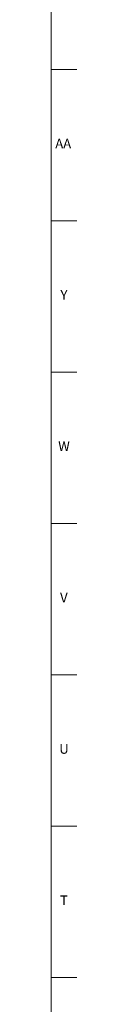
# Model space of a CAD drawing. Units: inches. Extents: x 0 to 90, y 0 to 120.
# Drawn here: x 90 to 90, y 30 to 43 of the extents above; entities that cross this region are included whole.
import ezdxf

# ---------------------------------------------------------------- set-up
doc = ezdxf.new("R2010")
doc.units = ezdxf.units.IN
doc.header["$MEASUREMENT"] = 0
doc.layers.add('TITLE', color=8, linetype='Continuous')
doc.styles.add('SLDTEXTSTYLE1', font='TXT', dxfattribs={"width": 0.75})

msp = doc.modelspace()

# ---------------------------------------------------------------- linework, layer by layer
at = {"layer": 'TITLE', "linetype": 'Continuous', "lineweight": 18}
for p, q in [((89.5, 119.5), (89.5, 0.5)), ((89.5, 42.2834646), (89.8346457, 42.2834646)), ((89.5, 40.3149606), (89.8346457, 40.3149606)), ((89.5, 38.3464567), (89.8346457, 38.3464567)), ((89.5, 36.3779528), (89.8346457, 36.3779528)), ((89.5, 34.4094488), (89.8346457, 34.4094488)), ((89.5, 32.4409449), (89.8346457, 32.4409449)), ((89.5, 30.4724409), (89.8346457, 30.4724409))]:
    msp.add_line(p, q, dxfattribs=at)

# ---------------------------------------------------------------- texts
at = {"layer": 'TITLE', "char_height": 0.125, "attachment_point": 2, "style": 'SLDTEXTSTYLE1'}
for s, insert in [('AA', (89.6572245, 41.380556)), ('Y', (89.6668454, 39.4120521)), ('W', (89.6674241, 37.4435482)), ('V', (89.6653986, 35.4750442)), ('U', (89.6674964, 33.5065403)), ('T', (89.6669467, 31.5380364))]:
    msp.add_mtext(s, dxfattribs=dict(at, insert=insert))

doc.saveas('drawing.dxf')
